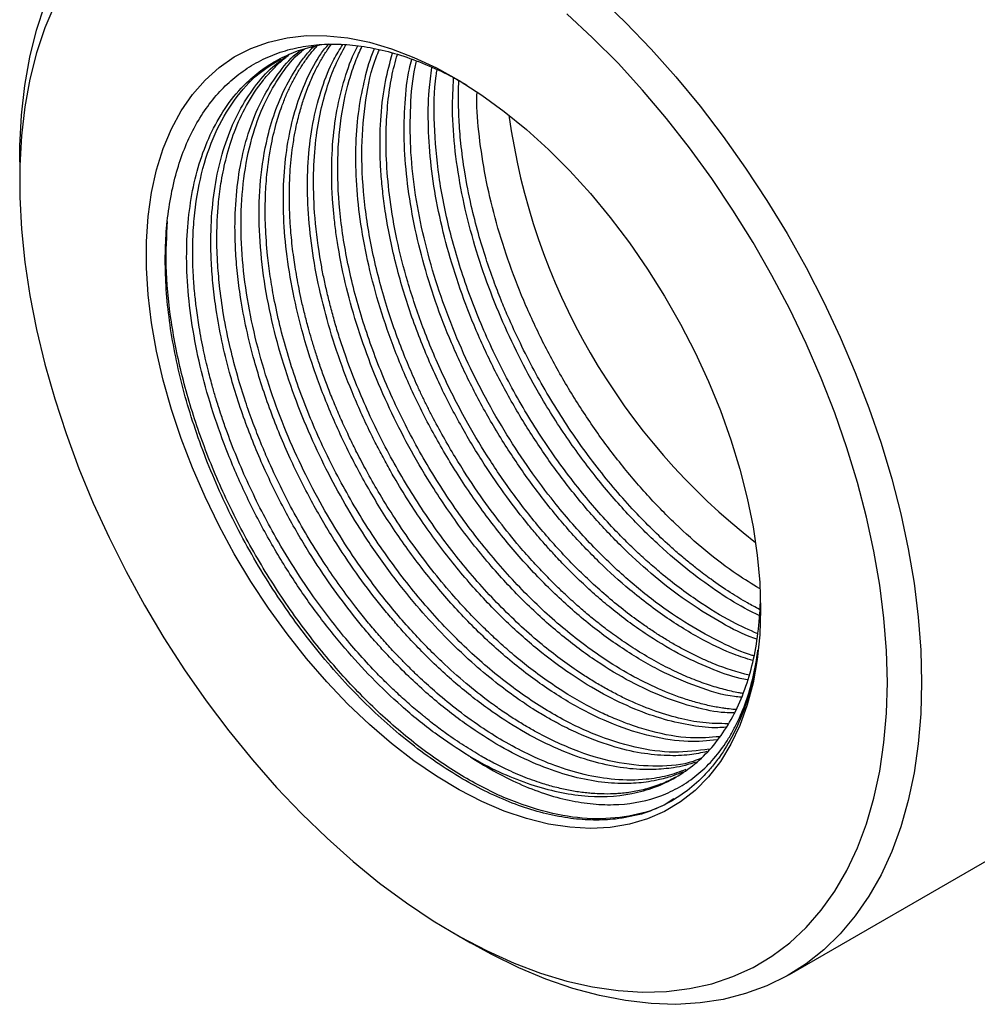
# Model space of a CAD drawing. Extents: x 1.5 to 29.1, y 2.1 to 20.3.
# Drawn here: x 14.5 to 15.7, y 18.1 to 19.3 of the extents above; entities that cross this region are included whole.
import ezdxf

# ---------------------------------------------------------------- set-up
doc = ezdxf.new("R2010")
doc.units = 0
doc.header["$MEASUREMENT"] = 0
doc.layers.get('0').update_dxf_attribs({"linetype": 'CONTINUOUS'})

msp = doc.modelspace()

# ---------------------------------------------------------------- linework, layer by layer
at = {"color": 7, "linetype": 'Continuous'}
for p, q in [((14.5114, 19.1463), (14.5114, 19.1222)), ((15.45, 18.1555), (16.3617, 18.6819)), ((15.0403, 18.2061), (15.0611, 18.1941))]:
    msp.add_line(p, q, dxfattribs=at)
at = {"color": 7, "linetype": 'Continuous', "flags": 128}
for points in [[(14.5114, 19.1463), (14.5117, 19.1656), (14.5137, 19.203), (14.5178, 19.2391), (14.5239, 19.2737), (14.532, 19.3066), (14.5421, 19.3377)], [(14.5541, 19.3379), (14.5421, 19.3095), (14.532, 19.2791), (14.5239, 19.247), (14.5178, 19.2132), (14.5137, 19.1778), (14.5117, 19.1411), (14.5117, 19.1031), (14.5137, 19.064), (14.5178, 19.0239), (14.5239, 18.9831), (14.532, 18.9416), (14.5421, 18.8996), (14.5541, 18.8573), (14.5679, 18.8148), (14.5836, 18.7724), (14.6011, 18.7301), (14.6203, 18.6882), (14.6411, 18.6467), (14.6634, 18.6059), (14.6872, 18.566), (14.7124, 18.527), (14.7388, 18.4891), (14.7664, 18.4525), (14.7951, 18.4173), (14.8247, 18.3836), (14.8551, 18.3517), (14.8863, 18.3215), (14.9181, 18.2932), (14.9503, 18.267), (14.9829, 18.2429), (15.0157, 18.221), (15.0486, 18.2014), (15.0814, 18.1842), (15.1141, 18.1695), (15.1466, 18.1572), (15.1786, 18.1475), (15.21, 18.1404), (15.2409, 18.1359), (15.2709, 18.1341), (15.3, 18.1349), (15.3282, 18.1383), (15.3552, 18.1443), (15.381, 18.153), (15.4055, 18.1642), (15.4286, 18.178), (15.4502, 18.1942), (15.4702, 18.2128), (15.4885, 18.2338), (15.5051, 18.257), (15.5199, 18.2824), (15.5329, 18.3098), (15.5439, 18.3393), (15.553, 18.3705), (15.5601, 18.4035), (15.5652, 18.4381), (15.5683, 18.4742), (15.5693, 18.5115)], [(15.2183, 19.3467), (15.2501, 19.3161), (15.2813, 19.2837), (15.3116, 19.2497), (15.341, 19.214), (15.3693, 19.177), (15.3965, 19.1386), (15.4224, 19.0991), (15.447, 19.0586), (15.4702, 19.0172), (15.4918, 18.9751), (15.5119, 18.9325), (15.5302, 18.8895), (15.5469, 18.8463), (15.5617, 18.803), (15.5746, 18.7598), (15.5857, 18.7169), (15.5947, 18.6743), (15.6019, 18.6324), (15.6069, 18.5912), (15.61, 18.5508), (15.611, 18.5115), (15.611, 18.5115)], [(15.5693, 18.5115), (15.5683, 18.5501), (15.5652, 18.5897), (15.5601, 18.6302), (15.553, 18.6714), (15.5439, 18.7131), (15.5329, 18.7553), (15.5199, 18.7977), (15.5051, 18.8402), (15.4885, 18.8825), (15.4702, 18.9247), (15.4502, 18.9664), (15.4286, 19.0075), (15.4055, 19.0479), (15.381, 19.0874), (15.3552, 19.1259), (15.3282, 19.1631), (15.3, 19.1991), (15.2709, 19.2335), (15.2409, 19.2663), (15.21, 19.2974), (15.1786, 19.3267)], [(15.4148, 18.6007), (15.4137, 18.5694), (15.4107, 18.5394), (15.4056, 18.5109), (15.3985, 18.4841), (15.3895, 18.4591), (15.3785, 18.4361), (15.3658, 18.4151), (15.3512, 18.3964), (15.3349, 18.3799), (15.317, 18.3659), (15.2977, 18.3542), (15.2769, 18.3452), (15.2548, 18.3386), (15.2315, 18.3348), (15.2072, 18.3335), (15.182, 18.3349), (15.156, 18.3389), (15.1294, 18.3455), (15.1023, 18.3547), (15.0749, 18.3664), (15.0473, 18.3806), (15.0196, 18.3971), (14.992, 18.416), (14.9647, 18.437), (14.9379, 18.4602), (14.9116, 18.4852), (14.8859, 18.5121), (14.8612, 18.5407), (14.8374, 18.5707), (14.8147, 18.6021), (14.7932, 18.6347), (14.7731, 18.6682), (14.7545, 18.7026), (14.7374, 18.7376), (14.722, 18.773), (14.7083, 18.8087), (14.6964, 18.8444), (14.6864, 18.88), (14.6784, 18.9152), (14.6723, 18.9499), (14.6682, 18.9839), (14.6662, 19.0169), (14.6662, 19.0489), (14.6682, 19.0796), (14.6723, 19.1088), (14.6784, 19.1365), (14.6864, 19.1624), (14.6964, 19.1864), (14.7083, 19.2084), (14.722, 19.2283), (14.7374, 19.2459), (14.7545, 19.2612), (14.7731, 19.274), (14.7932, 19.2844), (14.8147, 19.2922), (14.8374, 19.2974), (14.8612, 19.3), (14.8859, 19.2999), (14.9116, 19.2972), (14.9379, 19.2919), (14.9647, 19.284), (14.992, 19.2735), (15.0196, 19.2606), (15.0473, 19.2452), (15.0749, 19.2275), (15.1023, 19.2075), (15.1294, 19.1854), (15.156, 19.1613), (15.182, 19.1353), (15.2072, 19.1076), (15.2315, 19.0783), (15.2548, 19.0475), (15.2769, 19.0155), (15.2977, 18.9824), (15.317, 18.9484), (15.3349, 18.9137), (15.3512, 18.8785), (15.3658, 18.8429), (15.3785, 18.8072), (15.3895, 18.7715), (15.3985, 18.7361), (15.4056, 18.7011), (15.4107, 18.6668), (15.4137, 18.6333), (15.4148, 18.6007)], [(15.611, 18.5115), (15.61, 18.4734), (15.6069, 18.4366), (15.6019, 18.4013), (15.5947, 18.3676), (15.5857, 18.3355), (15.5746, 18.3053), (15.5617, 18.2771), (15.5469, 18.2509), (15.5302, 18.2269), (15.5119, 18.2051), (15.4918, 18.1856), (15.4702, 18.1685), (15.447, 18.1539), (15.4224, 18.1417), (15.3965, 18.1322), (15.3693, 18.1252), (15.341, 18.1209), (15.3116, 18.1191), (15.2813, 18.1201), (15.2501, 18.1236), (15.2183, 18.1298), (15.1859, 18.1386), (15.153, 18.1499), (15.1198, 18.1638), (15.0864, 18.1802), (15.0611, 18.1941)]]:
    msp.add_lwpolyline(points, dxfattribs=at)
at = {"color": 7, "linetype": 'Continuous'}
msp.add_arc((15.8958, 19.3107), 0.7952, 187.7666, 232.228, dxfattribs=at)
for points, knots in [([(15.2694, 18.3511), (15.259, 18.3487), (15.2404, 18.3444), (15.2113, 18.3433), (15.1832, 18.3453), (15.1538, 18.3508), (15.1236, 18.3597), (15.0932, 18.3719), (15.0625, 18.3871), (15.0315, 18.4057), (15.0006, 18.4272), (14.9704, 18.4513), (14.9408, 18.4779), (14.9117, 18.5072), (14.8837, 18.5387), (14.8571, 18.572), (14.832, 18.6069), (14.8081, 18.6437), (14.7861, 18.6817), (14.7662, 18.7203), (14.7483, 18.7596), (14.7324, 18.7996), (14.7188, 18.8398), (14.7078, 18.8794), (14.6992, 18.9185), (14.693, 18.9573), (14.6895, 18.995), (14.6885, 19.0312), (14.6901, 19.0658), (14.6944, 19.099), (14.7012, 19.1301), (14.7105, 19.1587), (14.7221, 19.1849), (14.7363, 19.2087), (14.7527, 19.2297), (14.771, 19.2476), (14.7914, 19.2625), (14.8138, 19.2744), (14.8379, 19.283), (14.8633, 19.2882), (14.8896, 19.2902), (14.9172, 19.289), (14.9459, 19.2845), (14.9757, 19.2767), (15.006, 19.2655), (15.0331, 19.2532), (15.0499, 19.2435), (15.0566, 19.2396)], [0, 0, 0, 0, 0.027763, 0.050013, 0.072264, 0.095162, 0.11806, 0.140312, 0.162564, 0.185469, 0.208374, 0.230512, 0.25265, 0.275434, 0.298218, 0.320306, 0.342395, 0.365129, 0.387863, 0.409889, 0.431914, 0.454584, 0.477253, 0.499213, 0.521172, 0.543773, 0.566374, 0.588287, 0.6102, 0.632756, 0.655311, 0.677141, 0.698972, 0.721439, 0.743906, 0.765708, 0.787509, 0.80995, 0.83239, 0.854017, 0.875794, 0.89748, 0.919166, 0.941485, 0.963804, 0.985435, 1, 1, 1, 1]), ([(15.3617, 18.4415), (15.3501, 18.4403), (15.3247, 18.4379), (15.2821, 18.4446), (15.2359, 18.4592), (15.1891, 18.4817), (15.1429, 18.5112), (15.0979, 18.5469), (15.055, 18.5879), (15.0147, 18.6333), (14.9776, 18.6822), (14.9442, 18.7337), (14.9148, 18.7868), (14.8897, 18.8407), (14.8691, 18.8946), (14.8531, 18.9478), (14.8417, 18.9994), (14.8347, 19.049), (14.8322, 19.0959), (14.8339, 19.1397), (14.8396, 19.1801), (14.849, 19.2167), (14.8619, 19.2491), (14.875, 19.2737), (14.8849, 19.2859), (14.8883, 19.29)], [0, 0, 0, 0, 0.043276, 0.094843, 0.145716, 0.195896, 0.245381, 0.294172, 0.342269, 0.389673, 0.436382, 0.482397, 0.527717, 0.572344, 0.616276, 0.659514, 0.702058, 0.743907, 0.785062, 0.825522, 0.865288, 0.90436, 0.942737, 0.980419, 1, 1, 1, 1]), ([(15.3651, 18.4454), (15.3534, 18.4445), (15.3269, 18.4423), (15.294, 18.4484), (15.2693, 18.4554), (15.2558, 18.4599), (15.24, 18.4659), (15.222, 18.4738), (15.2017, 18.4841), (15.1789, 18.4972), (15.1554, 18.5127), (15.1327, 18.5295), (15.1125, 18.5458), (15.095, 18.5613), (15.0777, 18.5776), (15.0589, 18.5966), (15.0369, 18.6206), (15.0127, 18.6498), (14.9887, 18.6818), (14.9671, 18.7139), (14.9492, 18.7428), (14.9347, 18.7684), (14.9232, 18.7904), (14.9133, 18.8104), (14.9045, 18.8295), (14.8962, 18.8487), (14.8888, 18.8669), (14.8823, 18.8842), (14.8766, 18.9004), (14.8716, 18.9157), (14.8672, 18.93), (14.863, 18.9449), (14.8589, 18.9604), (14.8551, 18.9765), (14.852, 18.9914), (14.8494, 19.0052), (14.8473, 19.0178), (14.8447, 19.0351), (14.8425, 19.0541), (14.8412, 19.0724), (14.8406, 19.0849), (14.8403, 19.0946), (14.8402, 19.1038), (14.8403, 19.1126), (14.8405, 19.1209), (14.8412, 19.1372), (14.843, 19.1568), (14.8463, 19.1779), (14.8491, 19.1918), (14.8514, 19.2013), (14.8543, 19.2119), (14.8584, 19.2253), (14.8647, 19.242), (14.8718, 19.2575), (14.8789, 19.2707), (14.8854, 19.2812), (14.8897, 19.2872), (14.8915, 19.2896)], [0, 0, 0, 0, 0.044216, 0.099806, 0.112485, 0.127524, 0.144922, 0.164679, 0.186794, 0.211269, 0.238707, 0.263542, 0.285772, 0.305398, 0.322419, 0.344542, 0.370436, 0.400098, 0.433529, 0.46281, 0.488599, 0.510896, 0.5297, 0.54501, 0.561782, 0.577719, 0.592821, 0.607089, 0.620523, 0.633121, 0.644886, 0.655815, 0.670132, 0.683538, 0.696034, 0.707621, 0.718297, 0.728064, 0.751899, 0.767546, 0.77658, 0.785295, 0.79369, 0.801767, 0.809524, 0.816963, 0.847725, 0.866313, 0.880832, 0.891283, 0.897002, 0.915323, 0.93652, 0.955871, 0.973374, 0.989029, 1, 1, 1, 1]), ([(15.3725, 18.457), (15.3693, 18.4567), (15.3562, 18.4555), (15.331, 18.4586), (15.2972, 18.4657), (15.261, 18.4785), (15.2229, 18.4967), (15.1832, 18.5209), (15.1426, 18.5511), (15.1017, 18.5876), (15.0611, 18.6303), (15.0217, 18.6789), (14.9909, 18.7235), (14.9702, 18.7575), (14.958, 18.7791), (14.9483, 18.7973), (14.9339, 18.8259), (14.9161, 18.8655), (14.8972, 18.916), (14.8822, 18.9666), (14.8711, 19.0165), (14.8643, 19.0653), (14.8616, 19.1123), (14.8633, 19.1569), (14.8692, 19.1986), (14.8795, 19.2368), (14.8915, 19.2673), (14.9015, 19.283), (14.9053, 19.289)], [0, 0, 0, 0, 0.012736, 0.051387, 0.091527, 0.133156, 0.176274, 0.220881, 0.266976, 0.31456, 0.363632, 0.414192, 0.46624, 0.492168, 0.508411, 0.524654, 0.540897, 0.584193, 0.627489, 0.670785, 0.71408, 0.757376, 0.800672, 0.843968, 0.887264, 0.930559, 0.973855, 1, 1, 1, 1]), ([(15.3749, 18.4612), (15.3648, 18.4613), (15.3454, 18.4614), (15.3146, 18.4676), (15.2831, 18.4771), (15.2589, 18.4873), (15.243, 18.4951), (15.2359, 18.4988), (15.2287, 18.5026), (15.2216, 18.5066), (15.2144, 18.5108), (15.2072, 18.5152), (15.2, 18.5197), (15.1803, 18.5327), (15.146, 18.5583), (15.0985, 18.6018), (15.0516, 18.654), (15.0082, 18.7118), (14.9694, 18.7741), (14.936, 18.8396), (14.9152, 18.8907), (14.9033, 18.9255), (14.8975, 18.944), (14.8924, 18.9621), (14.8878, 18.9798), (14.8838, 18.9971), (14.8803, 19.0139), (14.8751, 19.0432), (14.8703, 19.0832), (14.8691, 19.1308), (14.8719, 19.1724), (14.8779, 19.208), (14.8862, 19.2381), (14.8962, 19.265), (14.9048, 19.2806), (14.9092, 19.2888)], [0, 0, 0, 0, 0.038657, 0.074412, 0.111461, 0.149803, 0.158, 0.166197, 0.174393, 0.18259, 0.190786, 0.198983, 0.20718, 0.215376, 0.266863, 0.325359, 0.383854, 0.44235, 0.500846, 0.559342, 0.617837, 0.63417, 0.650212, 0.665965, 0.681429, 0.696603, 0.711487, 0.726082, 0.774855, 0.820086, 0.861775, 0.899919, 0.93452, 0.965576, 1, 1, 1, 1]), ([(15.0594, 18.4217), (15.0455, 18.4306), (15.0177, 18.4484), (14.9779, 18.481), (14.9411, 18.5161), (14.9072, 18.5532), (14.8749, 18.5935), (14.8439, 18.6379), (14.8146, 18.686), (14.788, 18.737), (14.7653, 18.7888), (14.7468, 18.8403), (14.7324, 18.8908), (14.7222, 18.9406), (14.7161, 18.9891), (14.7143, 19.0349), (14.7166, 19.0773), (14.7227, 19.1167), (14.7328, 19.1538), (14.7473, 19.1884), (14.7665, 19.2196), (14.7881, 19.2437), (14.8101, 19.2614), (14.8313, 19.2738), (14.8535, 19.2832), (14.8694, 19.2869), (14.8773, 19.2887)], [0, 0, 0, 0, 0.046924, 0.093848, 0.136491, 0.176699, 0.218245, 0.261128, 0.305348, 0.350906, 0.396273, 0.439477, 0.482682, 0.525886, 0.56909, 0.612295, 0.653132, 0.69358, 0.735565, 0.779086, 0.824144, 0.870738, 0.903935, 0.936347, 0.968758, 1, 1, 1, 1]), ([(15.3238, 18.4052), (15.3162, 18.4025), (15.3008, 18.3969), (15.272, 18.3923), (15.2383, 18.3921), (15.2009, 18.3982), (15.1652, 18.409), (15.132, 18.4232), (15.1016, 18.4394), (15.072, 18.458), (15.044, 18.4784), (15.0188, 18.4993), (15.0004, 18.516), (14.9879, 18.5281), (14.9801, 18.5359), (14.9756, 18.5405), (14.9735, 18.5428), (14.9729, 18.5434), (14.9705, 18.5459), (14.966, 18.5506), (14.9594, 18.5578), (14.9529, 18.5651), (14.9464, 18.5725), (14.94, 18.5801), (14.9336, 18.5877), (14.9274, 18.5955), (14.9102, 18.6173), (14.8817, 18.657), (14.8452, 18.7175), (14.8204, 18.7681), (14.8048, 18.8049), (14.7956, 18.8284), (14.7861, 18.8553), (14.7767, 18.8857), (14.7674, 18.9211), (14.7599, 18.9582), (14.755, 18.9936), (14.7526, 19.0226), (14.7519, 19.0414), (14.7518, 19.0529), (14.7519, 19.0594), (14.752, 19.0672), (14.7525, 19.0801), (14.7539, 19.099), (14.7573, 19.1246), (14.7634, 19.1535), (14.7732, 19.1846), (14.7879, 19.2167), (14.8023, 19.2384), (14.8131, 19.2514), (14.8179, 19.2567), (14.8228, 19.2618), (14.8279, 19.2667), (14.8332, 19.2713), (14.8372, 19.2747), (14.8396, 19.2765), (14.8401, 19.2769)], [0, 0, 0, 0, 0.028259, 0.05752, 0.098863, 0.137167, 0.172429, 0.204651, 0.23383, 0.259967, 0.290079, 0.314781, 0.334073, 0.34499, 0.352863, 0.357691, 0.358963, 0.359417, 0.359474, 0.366371, 0.373268, 0.380166, 0.387063, 0.393961, 0.400858, 0.407756, 0.414653, 0.457979, 0.507202, 0.556426, 0.571159, 0.588375, 0.608073, 0.630253, 0.654915, 0.686017, 0.712816, 0.735311, 0.753501, 0.757743, 0.763061, 0.769456, 0.776927, 0.795096, 0.817569, 0.844346, 0.875424, 0.910803, 0.950481, 0.95836, 0.966239, 0.974118, 0.981997, 0.989876, 0.997755, 1, 1, 1, 1]), ([(15.3363, 18.4145), (15.3318, 18.413), (15.3228, 18.4101), (15.3095, 18.4076), (15.2967, 18.406), (15.2843, 18.4052), (15.2654, 18.4052), (15.239, 18.4079), (15.2042, 18.4161), (15.167, 18.4298), (15.1278, 18.4494), (15.0869, 18.4753), (15.0524, 18.502), (15.0246, 18.5267), (15.0049, 18.5458), (14.9882, 18.5632), (14.9743, 18.5786), (14.9617, 18.5932), (14.9439, 18.6149), (14.921, 18.6454), (14.8934, 18.6866), (14.8661, 18.7335), (14.8399, 18.7858), (14.8161, 18.8433), (14.799, 18.8963), (14.7875, 18.9426), (14.7809, 18.9781), (14.7767, 19.0101), (14.7744, 19.0386), (14.7735, 19.0724), (14.7754, 19.1108), (14.7818, 19.1521), (14.7924, 19.19), (14.8071, 19.2241), (14.8258, 19.2535), (14.8419, 19.2731), (14.8526, 19.2812), (14.8547, 19.2828)], [0, 0, 0, 0, 0.016982, 0.033722, 0.047472, 0.061487, 0.075767, 0.110108, 0.145889, 0.183113, 0.221778, 0.261884, 0.303432, 0.324756, 0.346441, 0.364539, 0.377554, 0.391315, 0.405822, 0.437063, 0.471284, 0.508484, 0.548662, 0.591818, 0.63795, 0.667074, 0.696529, 0.719175, 0.741822, 0.764468, 0.802199, 0.839931, 0.877662, 0.915393, 0.953125, 0.990856, 1, 1, 1, 1]), ([(15.3423, 18.4192), (15.3391, 18.4178), (15.3231, 18.411), (15.2896, 18.4084), (15.2429, 18.4118), (15.1932, 18.4258), (15.1571, 18.4423), (15.1358, 18.4541), (15.1291, 18.458), (15.1222, 18.4621), (15.115, 18.4666), (15.1075, 18.4714), (15.0997, 18.4767), (15.0917, 18.4823), (15.077, 18.493), (15.0548, 18.5105), (15.0233, 18.5387), (14.9884, 18.5744), (14.9554, 18.6135), (14.9262, 18.6528), (14.9012, 18.6905), (14.877, 18.7316), (14.854, 18.7762), (14.833, 18.8238), (14.8146, 18.874), (14.7994, 18.9264), (14.7882, 18.9801), (14.7817, 19.0342), (14.7806, 19.0878), (14.7856, 19.1396), (14.7962, 19.184), (14.8109, 19.2212), (14.8285, 19.2513), (14.8446, 19.2724), (14.8559, 19.2816), (14.8586, 19.2839)], [0, 0, 0, 0, 0.012618, 0.063294, 0.113971, 0.164648, 0.215325, 0.221629, 0.228214, 0.23508, 0.242229, 0.249658, 0.257369, 0.265362, 0.273636, 0.301467, 0.332075, 0.370226, 0.411961, 0.441787, 0.473207, 0.506222, 0.54083, 0.577033, 0.614829, 0.654218, 0.695201, 0.737777, 0.781946, 0.827707, 0.875061, 0.911634, 0.949104, 0.98747, 1, 1, 1, 1]), ([(15.3494, 18.4273), (15.3424, 18.4257), (15.3269, 18.4224), (15.3001, 18.4218), (15.2684, 18.4248), (15.232, 18.4335), (15.1986, 18.4461), (15.1772, 18.4565), (15.1696, 18.4605), (15.1693, 18.4607), (15.1678, 18.4615), (15.1621, 18.4645), (15.1514, 18.4705), (15.1353, 18.4803), (15.1151, 18.4939), (15.0902, 18.5125), (15.0608, 18.5372), (15.0298, 18.5669), (14.998, 18.6015), (14.9664, 18.6404), (14.937, 18.6818), (14.9106, 18.7242), (14.8873, 18.7664), (14.8654, 18.8123), (14.8455, 18.8613), (14.8285, 18.9131), (14.815, 18.967), (14.8061, 19.0221), (14.8024, 19.0775), (14.8048, 19.1317), (14.813, 19.1774), (14.8249, 19.2147), (14.8386, 19.2446), (14.853, 19.2669), (14.8639, 19.2806), (14.8688, 19.2856), (14.8701, 19.2868)], [0, 0, 0, 0, 0.026319, 0.058014, 0.093377, 0.132409, 0.175108, 0.197843, 0.198569, 0.19875, 0.198753, 0.20326, 0.2161, 0.231959, 0.252783, 0.278571, 0.309322, 0.345035, 0.378589, 0.415589, 0.456032, 0.488633, 0.523173, 0.559649, 0.598064, 0.638415, 0.680703, 0.724928, 0.77109, 0.819187, 0.86922, 0.903667, 0.938975, 0.975144, 0.993558, 1, 1, 1, 1]), ([(15.3519, 18.4302), (15.3379, 18.4283), (15.3094, 18.4245), (15.262, 18.4312), (15.2121, 18.4469), (15.1608, 18.4722), (15.1096, 18.5064), (15.0593, 18.5486), (15.0112, 18.5982), (14.9663, 18.6539), (14.9255, 18.7146), (14.8898, 18.779), (14.8599, 18.8457), (14.8366, 18.9133), (14.8235, 18.967), (14.8168, 19.0064), (14.8131, 19.0356), (14.8108, 19.0666), (14.8106, 19.0979), (14.8124, 19.1304), (14.8167, 19.162), (14.8234, 19.1909), (14.83, 19.2115), (14.8361, 19.227), (14.842, 19.2397), (14.8484, 19.2518), (14.8553, 19.2633), (14.8628, 19.274), (14.8692, 19.2823), (14.8733, 19.2867), (14.8745, 19.288)], [0, 0, 0, 0, 0.051399, 0.1046, 0.1578, 0.211001, 0.264201, 0.317402, 0.370603, 0.423803, 0.477004, 0.530209, 0.583414, 0.63662, 0.689825, 0.711123, 0.732422, 0.762117, 0.789399, 0.814269, 0.850345, 0.879721, 0.902393, 0.917593, 0.932792, 0.947991, 0.96319, 0.978389, 0.993589, 1, 1, 1, 1]), ([(15.3823, 18.4743), (15.3786, 18.4744), (15.3634, 18.4746), (15.3347, 18.4807), (15.2963, 18.493), (15.2559, 18.5117), (15.2143, 18.5367), (15.172, 18.5682), (15.1297, 18.606), (15.0881, 18.65), (15.0482, 18.6998), (15.014, 18.7502), (14.9853, 18.7992), (14.9618, 18.8456), (14.941, 18.8937), (14.9234, 18.9431), (14.9092, 18.9931), (14.901, 19.033), (14.8966, 19.0626), (14.8944, 19.0815), (14.893, 19.0985), (14.8921, 19.1134), (14.8915, 19.1381), (14.8927, 19.1724), (14.8984, 19.2143), (14.9087, 19.2524), (14.9174, 19.2768), (14.9235, 19.2872), (14.9237, 19.2874)], [0, 0, 0, 0, 0.01471, 0.060387, 0.107293, 0.155429, 0.204795, 0.25539, 0.307214, 0.360267, 0.41455, 0.470061, 0.512515, 0.555661, 0.5995, 0.644029, 0.689251, 0.735164, 0.753731, 0.772409, 0.788808, 0.802511, 0.816214, 0.861871, 0.907528, 0.953184, 0.998841, 1, 1, 1, 1]), ([(15.3846, 18.4784), (15.3842, 18.4784), (15.3807, 18.4786), (15.3753, 18.4793), (15.3676, 18.4803), (15.3604, 18.4815), (15.3524, 18.4831), (15.3444, 18.485), (15.3362, 18.4871), (15.3281, 18.4895), (15.3114, 18.4949), (15.2861, 18.505), (15.2518, 18.5226), (15.2118, 18.5477), (15.1666, 18.5827), (15.1176, 18.6295), (15.0714, 18.683), (15.029, 18.7418), (14.9914, 18.8047), (14.9593, 18.8705), (14.9333, 18.938), (14.9141, 19.0055), (14.9022, 19.0716), (14.8979, 19.1347), (14.9012, 19.1936), (14.9102, 19.2375), (14.9202, 19.2678), (14.9259, 19.2807), (14.9286, 19.2867)], [0, 0, 0, 0, 0.001467, 0.014096, 0.021147, 0.031334, 0.04152, 0.051706, 0.061892, 0.072079, 0.082265, 0.12365, 0.165034, 0.206418, 0.268103, 0.329788, 0.391474, 0.453159, 0.514523, 0.576098, 0.637886, 0.699887, 0.761569, 0.823251, 0.884933, 0.946615, 0.975441, 1, 1, 1, 1]), ([(15.3912, 18.4935), (15.3885, 18.4937), (15.3714, 18.4951), (15.3381, 18.5055), (15.2922, 18.5248), (15.2464, 18.5519), (15.2016, 18.585), (15.1585, 18.6237), (15.1178, 18.6669), (15.08, 18.7139), (15.0456, 18.7638), (15.0149, 18.8156), (14.9884, 18.8685), (14.9661, 18.9218), (14.9483, 18.9746), (14.9349, 19.0263), (14.926, 19.0762), (14.9213, 19.1238), (14.9209, 19.1686), (14.9244, 19.2103), (14.9321, 19.2481), (14.9389, 19.2727), (14.9439, 19.2836), (14.9442, 19.2842)], [0, 0, 0, 0, 0.011238, 0.070214, 0.128404, 0.185808, 0.242424, 0.298254, 0.353298, 0.407554, 0.461023, 0.513706, 0.565602, 0.61671, 0.667032, 0.716567, 0.765314, 0.813275, 0.860448, 0.906834, 0.952433, 0.997244, 1, 1, 1, 1]), ([(15.3928, 18.4982), (15.3912, 18.4984), (15.3838, 18.4995), (15.3699, 18.5029), (15.3509, 18.5084), (15.3308, 18.5158), (15.3097, 18.5251), (15.2874, 18.5365), (15.2652, 18.5496), (15.2443, 18.5634), (15.226, 18.5768), (15.2104, 18.5891), (15.1973, 18.6001), (15.1867, 18.6094), (15.1768, 18.6185), (15.1659, 18.6289), (15.1527, 18.6421), (15.1373, 18.6584), (15.1181, 18.6802), (15.0951, 18.7085), (15.0687, 18.7447), (15.0409, 18.7877), (15.0209, 18.8233), (15.0081, 18.8483), (15.0021, 18.8606), (14.9963, 18.873), (14.9908, 18.8854), (14.9854, 18.8979), (14.9739, 18.9258), (14.9573, 18.9724), (14.9404, 19.0369), (14.9302, 19.1024), (14.9273, 19.1648), (14.9327, 19.2222), (14.9406, 19.2618), (14.9487, 19.2798), (14.9501, 19.2828)], [0, 0, 0, 0, 0.006608, 0.030504, 0.055494, 0.081578, 0.108755, 0.137025, 0.166985, 0.193703, 0.217177, 0.237408, 0.254396, 0.268139, 0.279305, 0.2938, 0.311624, 0.332775, 0.357255, 0.39253, 0.433002, 0.47867, 0.529531, 0.541729, 0.553927, 0.566125, 0.578322, 0.59052, 0.602718, 0.660184, 0.725472, 0.790761, 0.856024, 0.921286, 0.986549, 1, 1, 1, 1]), ([(15.3986, 18.5146), (15.3957, 18.5152), (15.3809, 18.518), (15.3527, 18.5284), (15.3139, 18.5462), (15.2734, 18.5707), (15.24, 18.5954), (15.2143, 18.6172), (15.1963, 18.6336), (15.1794, 18.6501), (15.1652, 18.665), (15.1534, 18.678), (15.1427, 18.6903), (15.1263, 18.7099), (15.1042, 18.7385), (15.0767, 18.7785), (15.0492, 18.824), (15.0227, 18.8751), (14.9982, 18.9315), (14.981, 18.9814), (14.9695, 19.0232), (14.9623, 19.055), (14.9572, 19.0842), (14.9538, 19.1105), (14.9517, 19.1343), (14.9503, 19.1653), (14.9513, 19.2027), (14.9563, 19.2435), (14.9629, 19.2674), (14.966, 19.2787)], [0, 0, 0, 0, 0.01263, 0.062704, 0.114735, 0.168722, 0.224667, 0.249254, 0.274202, 0.299509, 0.32034, 0.335388, 0.35118, 0.367715, 0.409178, 0.454687, 0.50424, 0.557836, 0.615474, 0.677154, 0.709528, 0.742915, 0.775097, 0.800718, 0.826339, 0.851959, 0.903182, 0.954404, 1, 1, 1, 1]), ([(15.4007, 18.5203), (15.3865, 18.5242), (15.3681, 18.5294), (15.345, 18.5396), (15.332, 18.5457), (15.3191, 18.5525), (15.3063, 18.5597), (15.2936, 18.5674), (15.281, 18.5756), (15.2585, 18.5912), (15.2265, 18.6164), (15.1865, 18.6539), (15.1493, 18.6945), (15.1154, 18.7373), (15.0848, 18.7815), (15.0549, 18.831), (15.0271, 18.8854), (15.0027, 18.9435), (14.9841, 18.999), (14.9709, 19.0512), (14.9625, 19.0995), (14.9584, 19.1435), (14.9577, 19.183), (14.96, 19.2181), (14.9643, 19.2496), (14.9694, 19.2681), (14.9719, 19.2771)], [0, 0, 0, 0, 0.05948, 0.077285, 0.094948, 0.11247, 0.129849, 0.147087, 0.164182, 0.181136, 0.239323, 0.295776, 0.350493, 0.403474, 0.45472, 0.50423, 0.567523, 0.627731, 0.684856, 0.738895, 0.78985, 0.837718, 0.882499, 0.924194, 0.962801, 1, 1, 1, 1]), ([(15.3111, 18.396), (15.3096, 18.3952), (15.3054, 18.3929), (15.2985, 18.3897), (15.29, 18.3863), (15.2811, 18.3833), (15.2718, 18.3807), (15.2629, 18.3788), (15.2545, 18.3774), (15.2466, 18.3764), (15.2366, 18.3756), (15.2254, 18.3754), (15.2146, 18.3758), (15.2075, 18.3763), (15.2015, 18.3769), (15.1949, 18.3777), (15.1868, 18.3789), (15.1786, 18.3805), (15.1703, 18.3823), (15.162, 18.3844), (15.1537, 18.3868), (15.1442, 18.3897), (15.1336, 18.3934), (15.1219, 18.398), (15.1116, 18.4025), (15.1042, 18.4059), (15.0974, 18.4092), (15.0878, 18.414), (15.0722, 18.4226), (15.053, 18.4343), (15.0338, 18.4474), (15.0189, 18.4584), (15.0095, 18.4658), (15.0047, 18.4697), (14.9999, 18.4737), (14.994, 18.4785), (14.9861, 18.4854), (14.9782, 18.4924), (14.9703, 18.4997), (14.9626, 18.5071), (14.9548, 18.5146), (14.9357, 18.534), (14.9091, 18.5638), (14.8766, 18.6057), (14.8489, 18.646), (14.8193, 18.6949), (14.7895, 18.7529), (14.7689, 18.803), (14.7579, 18.835), (14.7538, 18.8475), (14.7502, 18.8591), (14.7461, 18.8733), (14.7409, 18.8929), (14.7352, 18.9173), (14.7304, 18.943), (14.727, 18.9662), (14.725, 18.9839), (14.7239, 18.9961), (14.7232, 19.0067), (14.7226, 19.0184), (14.7223, 19.0328), (14.7224, 19.0478), (14.723, 19.0625), (14.7252, 19.0915), (14.732, 19.1328), (14.7485, 19.1815), (14.7723, 19.2224), (14.7994, 19.2533), (14.821, 19.2662), (14.8302, 19.2717)], [0, 0, 0, 0, 0.005967, 0.016093, 0.025587, 0.036958, 0.047612, 0.057549, 0.066768, 0.075271, 0.083057, 0.098569, 0.110098, 0.116179, 0.119974, 0.127916, 0.135857, 0.143799, 0.151741, 0.159683, 0.167625, 0.175566, 0.186486, 0.197406, 0.208326, 0.214969, 0.217776, 0.227121, 0.241442, 0.260738, 0.280107, 0.294427, 0.301853, 0.306437, 0.307915, 0.315382, 0.322848, 0.330315, 0.337782, 0.345249, 0.352716, 0.360182, 0.401223, 0.432732, 0.46424, 0.495749, 0.542441, 0.589133, 0.600816, 0.609178, 0.615249, 0.625158, 0.638907, 0.656495, 0.676713, 0.693692, 0.706669, 0.715644, 0.720616, 0.730449, 0.742099, 0.753748, 0.765398, 0.777047, 0.824016, 0.871257, 0.918076, 0.964941, 1, 1, 1, 1]), ([(15.3203, 18.4026), (15.3166, 18.401), (15.3074, 18.3971), (15.2932, 18.3932), (15.2788, 18.3904), (15.2661, 18.3889), (15.2537, 18.3882), (15.2347, 18.3883), (15.2083, 18.3911), (15.1734, 18.3995), (15.1361, 18.4134), (15.0967, 18.4333), (15.0559, 18.4594), (15.0213, 18.4864), (14.9935, 18.5112), (14.974, 18.5302), (14.9575, 18.5474), (14.9438, 18.5626), (14.9312, 18.5773), (14.9134, 18.5992), (14.8905, 18.6299), (14.8629, 18.6713), (14.8356, 18.7184), (14.8095, 18.771), (14.7858, 18.8286), (14.7688, 18.8817), (14.7576, 18.928), (14.7511, 18.9632), (14.7471, 18.995), (14.7449, 19.0234), (14.7441, 19.0572), (14.7461, 19.0955), (14.7527, 19.1367), (14.7635, 19.1744), (14.7783, 19.2083), (14.7971, 19.2377), (14.8171, 19.2608), (14.8323, 19.2717), (14.8387, 19.2763)], [0, 0, 0, 0, 0.014062, 0.035007, 0.050413, 0.063695, 0.077232, 0.091025, 0.124192, 0.158748, 0.194695, 0.232032, 0.270758, 0.310873, 0.331462, 0.352399, 0.369156, 0.381762, 0.395086, 0.40913, 0.439366, 0.472476, 0.508457, 0.547311, 0.589035, 0.63363, 0.66178, 0.68974, 0.711576, 0.733412, 0.755248, 0.79163, 0.828013, 0.864395, 0.900777, 0.937159, 0.97354, 1, 1, 1, 1]), ([(15.4051, 18.5383), (15.3975, 18.5406), (15.3785, 18.5465), (15.3512, 18.5596), (15.3241, 18.5748), (15.3008, 18.5897), (15.2779, 18.6062), (15.2501, 18.6283), (15.2179, 18.6575), (15.182, 18.6951), (15.148, 18.7362), (15.1161, 18.7803), (15.0868, 18.8269), (15.0605, 18.8754), (15.0374, 18.9252), (15.0179, 18.9757), (15.0022, 19.0264), (14.9905, 19.0765), (14.983, 19.1255), (14.9796, 19.1729), (14.9808, 19.2178), (14.9841, 19.2507), (14.9884, 19.2673), (14.9894, 19.2711)], [0, 0, 0, 0, 0.0334978, 0.0833837, 0.1170585, 0.1499848, 0.1829112, 0.2158376, 0.2706971, 0.3255565, 0.380416, 0.4352754, 0.4901349, 0.5449943, 0.5998537, 0.6547131, 0.7095724, 0.7644318, 0.8192911, 0.8741504, 0.9290097, 0.983869, 1, 1, 1, 1]), ([(15.4062, 18.5441), (15.4056, 18.5442), (15.3928, 18.5478), (15.3665, 18.5599), (15.3271, 18.581), (15.2862, 18.609), (15.2446, 18.6433), (15.203, 18.6842), (15.1657, 18.7273), (15.133, 18.7709), (15.1049, 18.8134), (15.0787, 18.8588), (15.0548, 18.9067), (15.0337, 18.9567), (15.016, 19.0081), (15.0021, 19.0603), (14.9924, 19.1127), (14.9872, 19.1645), (14.9876, 19.2144), (14.9904, 19.2496), (14.9947, 19.2665), (14.9953, 19.2689)], [0, 0, 0, 0, 0.002451, 0.057683, 0.11503, 0.174492, 0.236068, 0.299758, 0.365562, 0.416319, 0.468265, 0.521401, 0.575727, 0.631242, 0.687947, 0.745842, 0.804926, 0.8652, 0.926662, 0.989314, 1, 1, 1, 1]), ([(15.41, 18.5641), (15.4069, 18.5652), (15.3913, 18.5708), (15.3625, 18.5863), (15.324, 18.6104), (15.2859, 18.6397), (15.2487, 18.6732), (15.2127, 18.7107), (15.1786, 18.7517), (15.1466, 18.7957), (15.1172, 18.8423), (15.0907, 18.8907), (15.0675, 18.9405), (15.0479, 18.9911), (15.0321, 19.0418), (15.0202, 19.092), (15.0125, 19.1411), (15.0092, 19.1884), (15.0096, 19.2288), (15.0128, 19.252), (15.0141, 19.2613)], [0, 0, 0, 0, 0.014311, 0.0734412, 0.1325992, 0.1917573, 0.2509154, 0.3100735, 0.3692316, 0.4283897, 0.4875479, 0.5467061, 0.6058643, 0.6650225, 0.7241808, 0.783339, 0.8424973, 0.9015668, 0.960573, 1, 1, 1, 1]), ([(15.4113, 18.5709), (15.401, 18.5754), (15.3767, 18.5862), (15.3371, 18.6107), (15.3053, 18.6345), (15.2853, 18.6515), (15.2773, 18.6585), (15.2694, 18.6656), (15.2616, 18.673), (15.2538, 18.6805), (15.246, 18.6882), (15.2268, 18.7079), (15.1952, 18.7438), (15.1537, 18.7996), (15.1151, 18.8621), (15.082, 18.9277), (15.0549, 18.995), (15.0347, 19.0624), (15.0214, 19.1289), (15.0164, 19.1921), (15.0163, 19.2356), (15.02, 19.256), (15.0205, 19.2583)], [0, 0, 0, 0, 0.048605, 0.115347, 0.186166, 0.19903, 0.211895, 0.224759, 0.237624, 0.250488, 0.263353, 0.276217, 0.346924, 0.427257, 0.507589, 0.587922, 0.668255, 0.748587, 0.82892, 0.909242, 0.989563, 1, 1, 1, 1]), ([(15.4129, 18.5931), (15.4085, 18.5952), (15.3925, 18.6028), (15.3642, 18.6204), (15.3278, 18.6466), (15.2902, 18.6787), (15.2522, 18.7166), (15.2143, 18.7605), (15.1775, 18.8102), (15.1458, 18.8606), (15.1192, 18.9099), (15.0973, 18.957), (15.0781, 19.0061), (15.0621, 19.0567), (15.0498, 19.1081), (15.0418, 19.1596), (15.0382, 19.2071), (15.0398, 19.2357), (15.0405, 19.2485)], [0, 0, 0, 0, 0.022359, 0.080716, 0.142074, 0.206435, 0.273797, 0.344159, 0.417522, 0.493885, 0.553145, 0.614093, 0.676731, 0.741056, 0.80707, 0.874772, 0.944162, 1, 1, 1, 1]), ([(15.4133, 18.6006), (15.4085, 18.6032), (15.3966, 18.6094), (15.3769, 18.6215), (15.3564, 18.6355), (15.339, 18.6486), (15.3275, 18.6578), (15.3173, 18.6663), (15.2965, 18.6843), (15.2618, 18.7181), (15.2176, 18.7695), (15.1752, 18.8286), (15.1376, 18.8918), (15.1131, 18.9424), (15.0978, 18.9789), (15.0888, 19.0022), (15.0794, 19.0292), (15.0701, 19.0599), (15.0611, 19.0953), (15.0539, 19.1322), (15.0492, 19.1673), (15.0469, 19.1964), (15.0464, 19.2212), (15.0464, 19.2366), (15.0469, 19.2441), (15.047, 19.2444)], [0, 0, 0, 0, 0.025279, 0.061136, 0.101589, 0.131393, 0.151453, 0.161769, 0.184983, 0.261598, 0.3496, 0.437602, 0.525604, 0.613606, 0.639359, 0.669859, 0.705103, 0.745093, 0.789826, 0.844634, 0.892262, 0.932709, 0.965973, 0.998732, 1, 1, 1, 1]), ([(15.4134, 18.6261), (15.4042, 18.6316), (15.3823, 18.6448), (15.3478, 18.6713), (15.3105, 18.7044), (15.2744, 18.7416), (15.2401, 18.7824), (15.2079, 18.8262), (15.1783, 18.8726), (15.1516, 18.9209), (15.1281, 18.9706), (15.1082, 19.0211), (15.0921, 19.0718), (15.0799, 19.1221), (15.0721, 19.1712), (15.0685, 19.2075), (15.0689, 19.2265), (15.069, 19.2305)], [0, 0, 0, 0, 0.050922, 0.122478, 0.194033, 0.265589, 0.337145, 0.4087, 0.480256, 0.551812, 0.623368, 0.694923, 0.766479, 0.838035, 0.909591, 0.981066, 1, 1, 1, 1]), ([(15.3091, 18.3698), (15.306, 18.3677), (15.2913, 18.3576), (15.2598, 18.3485), (15.2155, 18.3436), (15.1678, 18.349), (15.1178, 18.3635), (15.0662, 18.3874), (15.0142, 18.4202), (14.9633, 18.4609), (14.9142, 18.5086), (14.8679, 18.5628), (14.825, 18.6226), (14.7869, 18.6864), (14.7543, 18.7526), (14.7278, 18.8202), (14.7076, 18.8884), (14.6947, 18.9554), (14.6887, 19.018), (14.6907, 19.0556), (14.6916, 19.0735)], [0, 0, 0, 0, 0.015533, 0.074159, 0.132688, 0.190535, 0.248277, 0.30676, 0.365404, 0.423619, 0.481164, 0.539391, 0.598038, 0.656513, 0.714239, 0.772103, 0.830639, 0.889262, 0.94738, 1, 1, 1, 1]), ([(15.0612, 18.4207), (15.0844, 18.4073), (15.1075, 18.3966), (15.1529, 18.3808), (15.1751, 18.3758), (15.2179, 18.3715), (15.2384, 18.3723), (15.2769, 18.3798), (15.2949, 18.3865), (15.3276, 18.4054), (15.3423, 18.4176), (15.368, 18.4472), (15.379, 18.4646), (15.3967, 18.5037), (15.4035, 18.5255), (15.4125, 18.5727), (15.4148, 18.5981), (15.4148, 18.6248)], [0, 0, 0, 0, 0.125, 0.125, 0.25, 0.25, 0.375, 0.375, 0.5, 0.5, 0.625, 0.625, 0.75, 0.75, 0.875, 0.875, 1, 1, 1, 1]), ([(15.0612, 18.4207), (15.0718, 18.4138), (15.0823, 18.4075), (15.1034, 18.396), (15.1139, 18.3909), (15.1449, 18.3775), (15.1651, 18.3711), (15.1948, 18.3652), (15.2046, 18.3638), (15.2237, 18.3624), (15.233, 18.3623), (15.2602, 18.3638), (15.2772, 18.3674), (15.3012, 18.3764), (15.3089, 18.3801), (15.3236, 18.3885), (15.3305, 18.3933), (15.3503, 18.4095), (15.3619, 18.4224), (15.3746, 18.4414), (15.377, 18.4454), (15.3816, 18.4535), (15.3838, 18.4576), (15.3901, 18.4705), (15.3938, 18.4795), (15.4037, 18.5078), (15.4085, 18.5284), (15.4114, 18.5508)], [0, 0, 0, 0, 0.0625, 0.0625, 0.125, 0.125, 0.25, 0.25, 0.3125, 0.3125, 0.375, 0.375, 0.5, 0.5, 0.5625, 0.5625, 0.625, 0.625, 0.75, 0.75, 0.78125, 0.78125, 0.8125, 0.8125, 0.875, 0.875, 1, 1, 1, 1]), ([(15.4114, 18.5508), (15.4097, 18.5378), (15.4075, 18.5253), (15.4019, 18.5012), (15.3985, 18.4897), (15.3867, 18.4571), (15.3767, 18.4377), (15.3614, 18.4163), (15.3582, 18.4121), (15.3516, 18.4042), (15.3482, 18.4004), (15.3376, 18.3896), (15.3301, 18.3831), (15.3063, 18.3658), (15.2887, 18.357), (15.2694, 18.3511)], [0, 0, 0, 0, 0.125, 0.125, 0.25, 0.25, 0.5, 0.5, 0.5625, 0.5625, 0.625, 0.625, 0.75, 0.75, 1, 1, 1, 1])]:
    msp.add_open_spline(points, degree=3, knots=knots, dxfattribs=at)
msp.add_open_spline([(15.0612, 18.4207), (15.0606, 18.421), (15.0601, 18.4214), (15.0595, 18.4217)], degree=3, dxfattribs=at)

doc.saveas('drawing.dxf')
